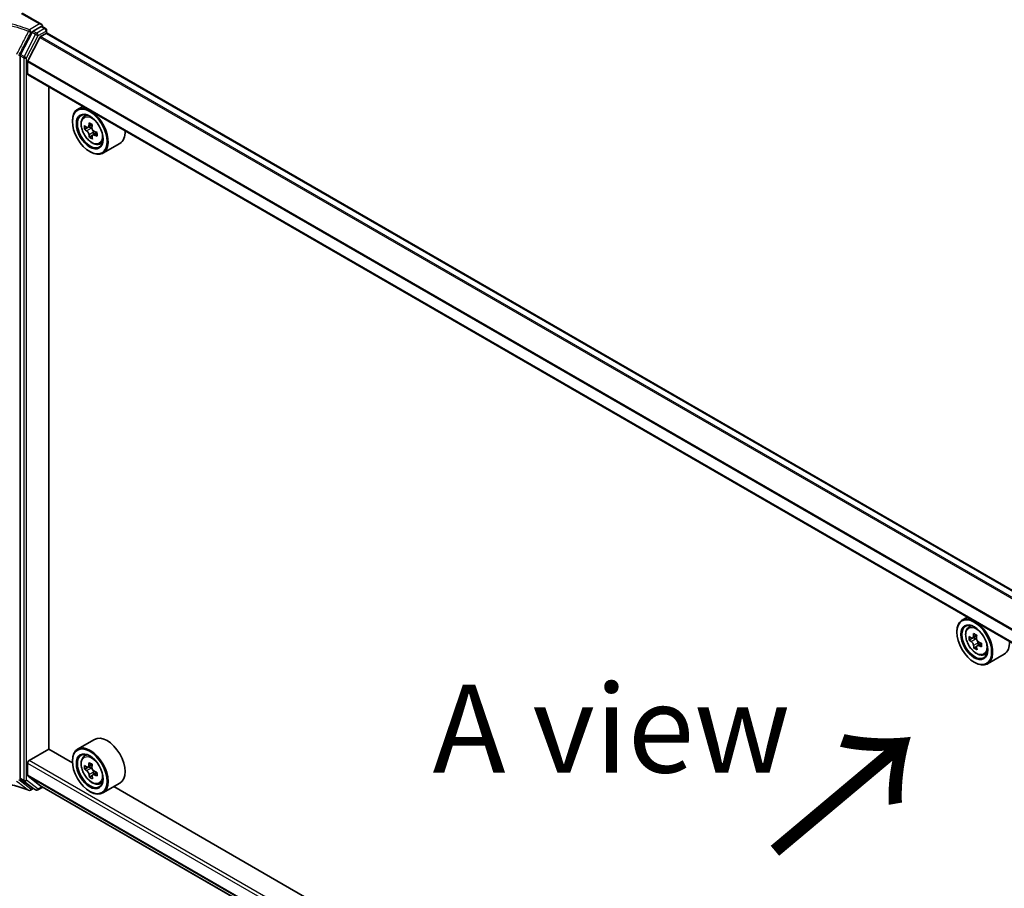
# Model space of a CAD drawing. Units: millimetres. Extents: x 7 to 8669, y 4 to 1409.
# Drawn here: x 19 to 33, y 94 to 107 of the extents above; entities that cross this region are included whole.
import ezdxf

# ---------------------------------------------------------------- set-up
doc = ezdxf.new("R2010")
doc.units = ezdxf.units.MM
doc.header["$LTSCALE"] = 0.5
for name, color, linetype, lineweight in [('Symbol (ISO)', 7, 'Continuous', 18), ('Visible (ISO)', 7, 'Continuous', 35), ('Visible Narrow (ISO)', 7, 'Continuous', 25)]:
    doc.layers.add(name, color=color, linetype=linetype, lineweight=lineweight)
doc.styles.add('Note Text (TK)', font='MS PGothic.ttf')

msp = doc.modelspace()

# ---------------------------------------------------------------- linework, layer by layer
at = {"layer": 'Visible (ISO)'}
for p, q in [((19.0263, 106.66294), (18.74967, 106.82265)), ((19.01751, 106.63337), (18.90703, 106.56958)), ((19.03251, 106.63485), (19.08201, 106.60628)), ((19.03873, 106.64562), (19.03873, 106.63127)), ((18.89096, 106.5518), (18.72568, 106.23498)), ((19.01, 106.49022), (19.08822, 106.53539)), ((19.09701, 106.53826), (19.09701, 106.5803)), ((19.09737, 106.53828), (19.09701, 106.53848)), ((45.93, 91.04843), (19.10322, 106.53688)), ((18.99913, 106.47808), (18.82987, 106.14582)), ((18.72053, 106.21602), (18.72053, 95.9382)), ((18.8266, 105.95976), (18.8266, 106.13348)), ((45.67372, 90.44942), (18.83281, 105.94603)), ((19.12712, 96.35164), (19.12712, 105.77611)), ((19.61039, 105.49709), (19.53755, 105.45503)), ((19.62621, 105.34889), (19.65956, 105.3782)), ((19.46299, 105.28207), (19.46299, 105.29023)), ((19.7457, 105.23325), (19.6867, 105.19919)), ((19.68261, 105.19755), (19.63767, 105.1716)), ((19.69735, 105.20533), (19.72941, 105.18743)), ((19.81295, 105.12461), (19.75237, 105.08963)), ((19.76354, 105.12957), (19.764, 105.09635)), ((19.74512, 105.08057), (19.70503, 105.05742)), ((19.84996, 104.96135), (19.89201, 104.97558)), ((20.13797, 104.9703), (19.89755, 104.83149)), ((19.71048, 104.85341), (19.71755, 104.84932)), ((32.19689, 98.23027), (32.12405, 98.18821)), ((32.21271, 98.08207), (32.24606, 98.11138)), ((32.04949, 98.01525), (32.04949, 98.02341)), ((32.28341, 97.93788), (32.22437, 97.90379)), ((32.33135, 97.96591), (32.27274, 97.93208)), ((32.28341, 97.93823), (32.28341, 97.93788)), ((32.28341, 97.93788), (32.31611, 97.91994)), ((32.33165, 97.81268), (32.29229, 97.78996)), ((32.39999, 97.85812), (32.33934, 97.82311)), ((32.35052, 97.86227), (32.35121, 97.82996)), ((32.43646, 97.69453), (32.47851, 97.70876)), ((32.72447, 97.70348), (32.48405, 97.56467)), ((32.29698, 97.58659), (32.30405, 97.5825)), ((19.77797, 96.4899), (19.53755, 96.35109)), ((18.84781, 96.19038), (19.12712, 96.35164)), ((19.46362, 96.15735), (19.12712, 96.35164)), ((19.62621, 96.24495), (19.65956, 96.27426)), ((18.8266, 95.97992), (18.8266, 96.15364)), ((19.46299, 96.17813), (19.46299, 96.1863)), ((19.74402, 96.12829), (19.68578, 96.09466)), ((19.69712, 96.09978), (19.63808, 96.06569)), ((19.69708, 96.10119), (19.69712, 96.09978)), ((19.69712, 96.09978), (19.72981, 96.08217)), ((19.81328, 96.02091), (19.7533, 95.98629)), ((19.7645, 96.02467), (19.76539, 95.99327)), ((18.72568, 95.92518), (18.89096, 95.79921)), ((18.82987, 95.97136), (18.99913, 95.83455)), ((19.74528, 95.97457), (19.70655, 95.95221)), ((19.84996, 95.85741), (19.89201, 95.87164)), ((20.13797, 95.86636), (19.89755, 95.72756)), ((18.90703, 95.78984), (18.86688, 95.76666)), ((18.94152, 95.76993), (18.89203, 95.7985)), ((18.97152, 95.76993), (19.04121, 95.81016)), ((19, 95.83395), (44.87884, 80.89279)), ((19.71048, 95.74947), (19.71755, 95.74539)), ((32.05012, 88.89053), (20.0528, 95.81719))]:
    msp.add_line(p, q, dxfattribs=at)
for centre, start, end in [((19.06701, 106.5803), 0, 60), ((18.85188, 95.79264), 248.153501, 300), ((18.95652, 95.79591), 240, 300)]:
    msp.add_arc(centre, 0.03, start, end, dxfattribs=at)
for centre, major_axis, ratio, start_param, end_param in [((18.9963, 106.64562), (0.04243, 0), 0.57735027, 0, 1.57079633), ((19.01751, 106.60887), (0.015, 0.02598), 0.57735027, 0, 0.78539816), ((18.90703, 106.54508), (0.015, 0.02598), 0.57735027, 0.78539816, 1.64473536), ((19.01, 106.47389), (-0.01, -0.01732), 0.57735027, 3.92699082, 4.80304887), ((19.08822, 106.51089), (0.015, 0.02598), 0.57735027, 0, 0.78539816), ((18.74174, 106.22827), (0.015, 0.02598), 0.57735027, 1.64473536, 2.35619449), ((18.84074, 106.14164), (-0.01, -0.01732), 0.57735027, 4.80304887, 5.49778714), ((18.84781, 105.97201), (-0.015, -0.02598), 0.57735027, 5.49778714, 6.28318531), ((19.71755, 105.14326), (-0.18, 0.31177), 0.57735027, 5.61395602, 7.06858347), ((19.71755, 105.14326), (0.13, -0.22517), 0.57735027, 2.37524496, 7.049533), ((19.71755, 105.14326), (0.18, -0.31177), 0.57735027, 5.49778714, 8.52321092), ((20.14342, 105.48953), (-0.34936, -0.62547), 0.58666572, 5.44588672, 5.53315289), ((20.23143, 105.46588), (-0.72651, -0.01015), 0.56788203, 0.60449604, 0.6687974), ((20.2097, 105.4525), (-0.35431, -0.63433), 0.58666572, 5.31662037, 5.38092173), ((20.23036, 105.54304), (-0.71636, -0.01001), 0.56788203, 0.73376239, 0.82102856), ((20.25389, 105.42782), (0.35431, 0.63433), 0.58666572, 2.17502771, 2.23932907), ((20.23215, 105.41444), (0.72651, 0.01015), 0.56788203, 3.7460887, 3.81039006), ((20.2097, 105.4525), (-0.35431, -0.63433), 0.58666572, 5.59811788, 5.66241924), ((19.72995, 105.14833), (0.02375, -0.04114), 0.57735027, 1.83455977, 2.37246236), ((19.72995, 105.14833), (0.02375, -0.04114), 0.57735027, 0.80166604, 1.38973669), ((20.23143, 105.46588), (-0.72651, -0.01015), 0.56788203, 0.88599355, 0.95029491), ((20.23215, 105.41444), (0.72651, 0.01015), 0.56788203, 4.02758621, 4.09188757), ((20.32017, 105.3908), (0.34936, 0.62547), 0.58666572, 2.30429406, 2.39156024), ((19.95797, 105.28207), (0.18, -0.31177), 0.57735027, 0, 0.83423311), ((20.23323, 105.33728), (0.71636, 0.01001), 0.56788203, 3.87535505, 3.96262122), ((20.25389, 105.42782), (0.35431, 0.63433), 0.58666572, 2.45652523, 2.52082659), ((32.30405, 97.87644), (-0.18, 0.31177), 0.57735027, 5.61395602, 7.06858347), ((32.30405, 97.87644), (0.13, -0.22517), 0.57735027, 2.37524496, 7.049533), ((32.30405, 97.87644), (0.18, -0.31177), 0.57735027, 5.49778714, 8.52321092), ((32.72993, 98.22182), (-0.34461, -0.6281), 0.5915179, 5.44141624, 5.52868241), ((32.81774, 98.19917), (-0.72641, -0.01544), 0.56282612, 0.60037851, 0.66467987), ((32.7962, 98.18546), (-0.34949, -0.637), 0.5915179, 5.31214989, 5.37645125), ((32.8161, 98.27664), (-0.71627, -0.01523), 0.56282612, 0.72964486, 0.81691103), ((32.84038, 98.16122), (0.34949, 0.637), 0.5915179, 2.17055723, 2.23485859), ((32.81884, 98.14752), (0.72641, 0.01544), 0.56282612, 3.74197116, 3.80627252), ((32.7962, 98.18546), (-0.34949, -0.637), 0.5915179, 5.5936474, 5.65794876), ((32.31694, 97.88069), (0.02375, -0.04114), 0.57735027, 1.85385677, 2.38104486), ((32.84038, 98.16122), (0.34949, 0.637), 0.5915179, 2.45205474, 2.5163561), ((32.31694, 97.88069), (0.02375, -0.04114), 0.57735027, 0.81024853, 1.41402734), ((32.81774, 98.19917), (-0.72641, -0.01544), 0.56282612, 0.88187602, 0.94617738), ((32.81884, 98.14752), (0.72641, 0.01544), 0.56282612, 4.02346868, 4.08777004), ((32.90665, 98.12486), (0.34461, 0.6281), 0.5915179, 2.29982358, 2.38708975), ((32.54447, 98.01525), (0.18, -0.31177), 0.57735027, 0, 0.83423311), ((32.82049, 98.07004), (0.71627, 0.01523), 0.56282612, 3.87123751, 3.95850369), ((19.95797, 96.17813), (0.18, -0.31177), 0.57735027, 0, 3.14159265), ((19.71755, 96.03933), (0.18, -0.31177), 0.57735027, 5.49778714, 10.21017612), ((19.71755, 96.03933), (0.13, -0.22517), 0.57735027, 2.37524496, 7.049533), ((18.84781, 96.16588), (-0.015, -0.02598), 0.57735027, 3.92699082, 5.49778714), ((20.14345, 96.38382), (-0.33982, -0.6307), 0.59629479, 5.43689969, 5.52416586), ((20.23106, 96.36215), (-0.72628, -0.02066), 0.55776267, 0.59635852, 0.66065988), ((20.20971, 96.34812), (-0.34464, -0.63964), 0.59629479, 5.30763334, 5.3719347), ((20.22884, 96.43993), (-0.71614, -0.02037), 0.55776267, 0.72562487, 0.81289104), ((20.25388, 96.32433), (0.34464, 0.63964), 0.59629479, 2.16604068, 2.23034204), ((18.84074, 95.98808), (-0.01, -0.01732), 0.57735027, 5.49778714, 6.19252542), ((20.23253, 96.3103), (0.72628, 0.02066), 0.55776267, 3.73795117, 3.80225253), ((20.20971, 96.34812), (-0.34464, -0.63964), 0.59629479, 5.58913085, 5.65343221), ((19.73093, 96.04276), (0.02375, -0.04114), 0.57735027, 1.87191842, 2.38957048), ((19.73093, 96.04276), (0.02375, -0.04114), 0.57735027, 0.81877415, 1.43920931), ((20.23106, 96.36215), (-0.72628, -0.02066), 0.55776267, 0.87785603, 0.94215739), ((20.23253, 96.3103), (0.72628, 0.02066), 0.55776267, 4.01944869, 4.08375005), ((20.32013, 96.28863), (0.33982, 0.6307), 0.59629479, 2.29530704, 2.38257321), ((18.74174, 95.95045), (-0.015, -0.02598), 0.57735027, 5.49778714, 6.20924627), ((20.23474, 96.23252), (0.71614, 0.02037), 0.55776267, 3.86721753, 3.9544837), ((20.25388, 96.32433), (0.34464, 0.63964), 0.59629479, 2.4475382, 2.51183956), ((18.90703, 95.82448), (-0.015, -0.02598), 0.57735027, 6.20924627, 6.28318531), ((19.01, 95.85127), (-0.01, -0.01732), 0.57735027, 6.19252542, 6.28318531)]:
    msp.add_ellipse(centre, major_axis=major_axis, ratio=ratio, start_param=start_param, end_param=end_param, dxfattribs=at)
for centre, major_axis in [((19.71048, 105.13918), (-0.175, 0.30311)), ((19.71048, 105.13918), (0.135, -0.23383)), ((32.29698, 97.87236), (-0.175, 0.30311)), ((32.29698, 97.87236), (0.135, -0.23383)), ((19.71048, 96.03524), (-0.175, 0.30311)), ((19.71048, 96.03524), (0.135, -0.23383))]:
    msp.add_ellipse(centre, major_axis=major_axis, ratio=0.57735027, dxfattribs=at)
for points, knots in [([(19.62621, 105.34889), (19.61548, 105.33946), (19.60693, 105.32742), (19.59384, 105.29841), (19.58983, 105.28102), (19.58704, 105.24244), (19.58863, 105.22104), (19.59735, 105.17715), (19.60449, 105.15466), (19.62344, 105.11089), (19.63521, 105.08962), (19.66226, 105.05022), (19.67752, 105.0321), (19.71028, 105.00069), (19.72777, 104.98744), (19.76356, 104.96739), (19.78189, 104.96058), (19.81701, 104.95508), (19.83391, 104.95604), (19.84955, 104.96121), (19.84975, 104.96128), (19.84996, 104.96135)], [0.88407357, 0.88407357, 0.88407357, 0.88407357, 1.16256978, 1.16256978, 1.47438861, 1.47438861, 1.80802355, 1.80802355, 2.1423651, 2.1423651, 2.47444753, 2.47444753, 2.8063021, 2.8063021, 3.14013294, 3.14013294, 3.47485706, 3.47485706, 3.79155389, 3.79155389, 3.79577967, 3.79577967, 3.79577967, 3.79577967]), ([(19.66501, 105.2021), (19.66876, 105.19949), (19.67284, 105.19773), (19.68053, 105.19678), (19.68415, 105.19761), (19.69003, 105.20123), (19.69268, 105.20426), (19.6965, 105.21229), (19.69766, 105.21728), (19.69805, 105.22244)], [0, 0, 0, 0, 0.0179369429, 0.0179369429, 0.0358738858, 0.0358738858, 0.0538108287, 0.0538108287, 0.0717477716, 0.0717477716, 0.0717477716, 0.0717477716]), ([(19.69986, 105.09281), (19.69934, 105.09744), (19.69803, 105.10291), (19.69394, 105.11415), (19.69116, 105.11993), (19.68509, 105.13022), (19.68139, 105.13542), (19.67359, 105.14434), (19.66948, 105.14805), (19.66573, 105.15066)], [0, 0, 0, 0, 0.0179369429, 0.0179369429, 0.0358738858, 0.0358738858, 0.0538108287, 0.0538108287, 0.0717477716, 0.0717477716, 0.0717477716, 0.0717477716]), ([(19.74224, 105.19776), (19.74185, 105.1926), (19.74236, 105.18667), (19.74539, 105.17482), (19.74791, 105.16889), (19.75399, 105.1586), (19.75794, 105.15355), (19.7668, 105.14524), (19.77171, 105.14199), (19.77637, 105.1399)], [0, 0, 0, 0, 0.0179369429, 0.0179369429, 0.0358738858, 0.0358738858, 0.0538108287, 0.0538108287, 0.0717477716, 0.0717477716, 0.0717477716, 0.0717477716]), ([(19.77709, 105.08847), (19.77243, 105.09055), (19.76755, 105.09185), (19.7588, 105.09219), (19.75493, 105.09121), (19.74905, 105.08759), (19.74665, 105.08471), (19.74389, 105.07729), (19.74352, 105.07276), (19.74405, 105.06813)], [0, 0, 0, 0, 0.0179369429, 0.0179369429, 0.0358738858, 0.0358738858, 0.0538108287, 0.0538108287, 0.0717477716, 0.0717477716, 0.0717477716, 0.0717477716]), ([(32.21271, 98.08207), (32.20198, 98.07264), (32.19343, 98.0606), (32.18034, 98.03159), (32.17633, 98.0142), (32.17354, 97.97562), (32.17513, 97.95422), (32.18385, 97.91033), (32.19099, 97.88784), (32.20994, 97.84407), (32.22171, 97.8228), (32.24876, 97.7834), (32.26402, 97.76528), (32.29678, 97.73387), (32.31427, 97.72062), (32.35007, 97.70057), (32.36839, 97.69376), (32.40351, 97.68827), (32.42041, 97.68922), (32.43605, 97.69439), (32.43626, 97.69446), (32.43646, 97.69453)], [2.4462874, 2.4462874, 2.4462874, 2.4462874, 2.72478361, 2.72478361, 3.03660245, 3.03660245, 3.37023738, 3.37023738, 3.70457894, 3.70457894, 4.03666136, 4.03666136, 4.36851593, 4.36851593, 4.70234677, 4.70234677, 5.03707089, 5.03707089, 5.35376772, 5.35376772, 5.3579935, 5.3579935, 5.3579935, 5.3579935]), ([(32.25134, 97.93483), (32.25508, 97.93226), (32.25915, 97.93055), (32.26682, 97.9297), (32.2704, 97.93057), (32.27623, 97.93428), (32.27886, 97.93736), (32.2826, 97.94546), (32.28372, 97.95049), (32.28408, 97.95566)], [0, 0, 0, 0, 0.0179369429, 0.0179369429, 0.0358738858, 0.0358738858, 0.0538108287, 0.0538108287, 0.0717477716, 0.0717477716, 0.0717477716, 0.0717477716]), ([(32.28685, 97.82551), (32.28628, 97.83015), (32.28494, 97.83564), (32.28078, 97.84688), (32.27797, 97.85265), (32.27184, 97.86292), (32.26813, 97.86809), (32.26029, 97.87694), (32.25618, 97.88061), (32.25243, 97.88318)], [0, 0, 0, 0, 0.0179369429, 0.0179369429, 0.0358738858, 0.0358738858, 0.0538108287, 0.0538108287, 0.0717477716, 0.0717477716, 0.0717477716, 0.0717477716]), ([(32.32826, 97.93142), (32.3279, 97.92625), (32.32846, 97.92031), (32.33156, 97.90845), (32.33411, 97.90253), (32.34023, 97.89226), (32.34421, 97.88724), (32.3531, 97.879), (32.35801, 97.87579), (32.36267, 97.87375)], [0, 0, 0, 0, 0.0179369429, 0.0179369429, 0.0358738858, 0.0358738858, 0.0538108287, 0.0538108287, 0.0717477716, 0.0717477716, 0.0717477716, 0.0717477716]), ([(32.36377, 97.8221), (32.35911, 97.82414), (32.35424, 97.82539), (32.34552, 97.82563), (32.34167, 97.82461), (32.33584, 97.8209), (32.33348, 97.81797), (32.33079, 97.81048), (32.33046, 97.80591), (32.33103, 97.80127)], [0, 0, 0, 0, 0.0179369429, 0.0179369429, 0.0358738858, 0.0358738858, 0.0538108287, 0.0538108287, 0.0717477716, 0.0717477716, 0.0717477716, 0.0717477716]), ([(19.62621, 96.24495), (19.61548, 96.23552), (19.60693, 96.22348), (19.59384, 96.19447), (19.58983, 96.17708), (19.58704, 96.13851), (19.58863, 96.11711), (19.59735, 96.07321), (19.60449, 96.05072), (19.62344, 96.00696), (19.63521, 95.98568), (19.66226, 95.94628), (19.67752, 95.92816), (19.71028, 95.89676), (19.72777, 95.88351), (19.76356, 95.86345), (19.78189, 95.85664), (19.81701, 95.85115), (19.83391, 95.8521), (19.84955, 95.85727), (19.84975, 95.85734), (19.84996, 95.85741)], [2.43776177, 2.43776177, 2.43776177, 2.43776177, 2.71625799, 2.71625799, 3.02807682, 3.02807682, 3.36171176, 3.36171176, 3.69605331, 3.69605331, 4.02813574, 4.02813574, 4.3599903, 4.3599903, 4.69382115, 4.69382115, 5.02854527, 5.02854527, 5.3452421, 5.3452421, 5.34946788, 5.34946788, 5.34946788, 5.34946788]), ([(19.66466, 96.09726), (19.6684, 96.09473), (19.67247, 96.09307), (19.6801, 96.09232), (19.68367, 96.09324), (19.68944, 96.09704), (19.69203, 96.10016), (19.69571, 96.10834), (19.69679, 96.11339), (19.69711, 96.11858)], [0, 0, 0, 0, 0.0179369429, 0.0179369429, 0.0358738858, 0.0358738858, 0.0538108287, 0.0538108287, 0.0717477716, 0.0717477716, 0.0717477716, 0.0717477716]), ([(19.70082, 95.98791), (19.70023, 95.99258), (19.69884, 95.99807), (19.69461, 96.00932), (19.69177, 96.01508), (19.6856, 96.02532), (19.68186, 96.03047), (19.674, 96.03925), (19.66988, 96.04288), (19.66613, 96.04541)], [0, 0, 0, 0, 0.0179369429, 0.0179369429, 0.0358738858, 0.0358738858, 0.0538108287, 0.0538108287, 0.0717477716, 0.0717477716, 0.0717477716, 0.0717477716]), ([(19.74128, 96.09478), (19.74096, 96.08959), (19.74155, 96.08363), (19.74472, 96.07177), (19.7473, 96.06586), (19.75348, 96.05563), (19.75747, 96.05063), (19.76639, 96.04246), (19.77131, 96.03929), (19.77597, 96.03729)], [0, 0, 0, 0, 0.0179369429, 0.0179369429, 0.0358738858, 0.0358738858, 0.0538108287, 0.0538108287, 0.0717477716, 0.0717477716, 0.0717477716, 0.0717477716]), ([(19.77744, 95.98543), (19.77278, 95.98743), (19.76792, 95.98864), (19.75923, 95.98878), (19.75541, 95.9877), (19.74963, 95.98391), (19.7473, 95.98094), (19.74469, 95.97337), (19.7444, 95.96878), (19.74499, 95.96411)], [0, 0, 0, 0, 0.0179369429, 0.0179369429, 0.0358738858, 0.0358738858, 0.0538108287, 0.0538108287, 0.0717477716, 0.0717477716, 0.0717477716, 0.0717477716]), ([(18.22778, 95.90642), (18.27171, 95.90244), (18.31533, 95.89732), (18.40158, 95.88485), (18.4442, 95.87749), (18.52809, 95.8606), (18.56936, 95.85107), (18.65019, 95.8299), (18.68975, 95.81827), (18.76684, 95.793), (18.80437, 95.77937), (18.84071, 95.7648)], [0.070544906, 0.070544906, 0.070544906, 0.070544906, 0.205557756, 0.205557756, 0.340570607, 0.340570607, 0.475583457, 0.475583457, 0.610596307, 0.610596307, 0.745609158, 0.745609158, 0.745609158, 0.745609158])]:
    msp.add_open_spline(points, degree=3, knots=knots, dxfattribs=at)
at = {"layer": 'Visible Narrow (ISO)'}
for p, q in [((18.73467, 106.82116), (18.9963, 106.67011)), ((18.9963, 106.67011), (18.85188, 106.58673)), ((19.01751, 106.63337), (19.03873, 106.64562)), ((19.01751, 106.63337), (19.06701, 106.60479)), ((18.94046, 106.52322), (18.77517, 106.20641)), ((18.81245, 106.18744), (18.97774, 106.50426)), ((18.87309, 106.54999), (18.90703, 106.56958)), ((18.89096, 106.5518), (18.94046, 106.52322)), ((18.95652, 106.541), (18.90703, 106.56958)), ((19.06701, 106.60479), (18.95652, 106.541)), ((18.97774, 106.50426), (19.08822, 106.56805)), ((45.84524, 90.99689), (19.01, 106.49022)), ((19.08822, 106.56805), (19.08822, 106.53539)), ((19.08822, 106.53539), (45.92121, 91.04336)), ((18.99913, 106.47808), (45.83746, 90.98296)), ((18.72053, 106.21602), (18.77003, 106.18744)), ((18.77517, 106.20641), (18.72568, 106.23498)), ((18.77003, 106.18744), (18.77003, 95.90962)), ((18.81245, 95.90962), (18.81245, 106.18744)), ((18.8266, 106.13348), (45.67372, 90.63328)), ((45.67372, 90.64752), (18.82987, 106.14582)), ((45.67372, 90.45956), (18.8266, 105.95976)), ((19.69805, 105.22244), (19.73559, 105.24411)), ((19.66573, 105.15066), (19.72941, 105.18743)), ((19.76354, 105.12957), (19.69986, 105.09281)), ((19.81351, 105.1095), (19.77709, 105.08847)), ((32.28408, 97.95566), (32.32193, 97.97751)), ((32.25243, 97.88318), (32.31611, 97.91994)), ((32.35052, 97.86227), (32.28685, 97.82551)), ((32.39992, 97.84297), (32.36377, 97.8221)), ((18.8266, 96.15364), (44.87884, 81.11236)), ((44.87884, 81.16135), (18.84781, 96.19038)), ((19.69711, 96.11858), (19.73528, 96.14062)), ((44.87884, 80.93864), (18.8266, 95.97992)), ((19.66613, 96.04541), (19.72981, 96.08217)), ((19.7645, 96.02467), (19.70082, 95.98791)), ((19.81333, 96.00615), (19.77744, 95.98543)), ((18.77003, 95.90962), (18.72053, 95.9382)), ((18.72568, 95.92518), (18.77517, 95.8966)), ((18.77517, 95.8966), (18.94046, 95.77064)), ((18.97774, 95.78366), (18.81245, 95.90962)), ((18.82987, 95.97136), (44.87884, 80.93198)), ((18.89824, 95.79492), (18.87309, 95.7804)), ((18.94046, 95.77064), (18.89096, 95.79921)), ((19.03242, 95.81523), (18.97774, 95.78366)), ((44.87884, 80.89289), (18.99913, 95.83455))]:
    msp.add_line(p, q, dxfattribs=at)
for centre, major_axis, ratio, start_param, end_param in [((18.85188, 106.56223), (-0.01116, -0.02785), 0.46570701, 3.85236352, 4.72360095), ((18.85188, 106.56223), (-0.02663, 0.01381), 0.06357635, 1.09010856, 2.52467882), ((18.85188, 106.56223), (0.015, -0.02598), 0.57735027, 0.78539816, 2.35619449), ((18.95652, 106.51651), (-0.015, -0.02598), 0.57735027, 3.92699082, 4.78632802), ((18.95652, 106.51651), (0.0266, -0.01388), 0.06031598, 4.09561893, 5.66641526), ((18.95652, 106.51651), (-0.015, 0.02598), 0.57735027, 3.92699082, 5.49778714), ((19.06701, 106.5803), (0.015, 0.02598), 0.57735027, 0, 0.78539816), ((19.06701, 106.5803), (0.015, -0.02598), 0.57735027, 0.78539816, 2.35619449), ((19.06701, 106.5803), (0.03, 0), 0.57735027, 5.49778714, 6.28318531), ((18.79124, 106.19969), (-0.015, -0.02598), 0.57735027, 4.78632802, 5.49778714), ((18.79124, 106.19969), (-0.0266, 0.01388), 0.06031598, 0.95402628, 2.5248226), ((18.79124, 106.19969), (0.03, 0), 0.57735027, 3.92699082, 5.49778714), ((19.751, 105.16258), (-0.11262, 0.19506), 0.57735027, 5.85940152, 6.39812858), ((19.751, 105.16258), (0.11262, -0.19506), 0.57735027, 6.16824203, 6.70696909), ((32.3375, 97.89576), (-0.11262, 0.19506), 0.57735027, 5.85940152, 6.39812858), ((32.3375, 97.89576), (0.11262, -0.19506), 0.57735027, 6.16824203, 6.70696909), ((19.751, 96.05864), (-0.11262, 0.19506), 0.57735027, 5.85940152, 6.39812858), ((18.79124, 95.92187), (-0.015, -0.02598), 0.57735027, 5.49778714, 6.20924627), ((18.79124, 95.92187), (-0.03, 0), 0.57735027, 0.78539816, 2.35619449), ((18.79124, 95.92187), (-0.01818, -0.02386), 0.81426571, 0.10409274, 1.67488907), ((19.751, 96.05864), (0.11262, -0.19506), 0.57735027, 6.16824203, 6.70696909), ((18.85188, 95.79264), (-0.01835, -0.02374), 0.81401764, 0.24590165, 1.68047192), ((18.85188, 95.79264), (-0.01116, -0.02785), 0.46570701, 6.12271875, 6.28318531), ((18.85188, 95.79264), (0.015, -0.02598), 0.57735027, 0, 0.78539816), ((18.95652, 95.79591), (-0.01818, -0.02386), 0.81426571, 0.10409274, 1.67488907), ((18.95652, 95.79591), (-0.015, -0.02598), 0.57735027, 6.20924627, 6.28318531), ((18.95652, 95.79591), (0.015, -0.02598), 0.57735027, 0, 0.78539816)]:
    msp.add_ellipse(centre, major_axis=major_axis, ratio=ratio, start_param=start_param, end_param=end_param, dxfattribs=at)
for centre, major_axis in [((19.73973, 105.15607), (-0.10565, 0.18299)), ((32.32624, 97.88925), (0.10565, -0.18299)), ((19.73973, 96.05213), (0.10565, -0.18299))]:
    msp.add_ellipse(centre, major_axis=major_axis, ratio=0.57735027, dxfattribs=at)
for points, knots in [([(18.85188, 106.58673), (18.81114, 106.60306), (18.76899, 106.61821), (18.67389, 106.64872), (18.62043, 106.66353), (18.56564, 106.67647), (18.50096, 106.69173), (18.43443, 106.70438), (18.32049, 106.72104), (18.27373, 106.72653), (18.22663, 106.73073)], [0.028803739, 0.028803739, 0.028803739, 0.028803739, 0.177583328, 0.177583328, 0.355166657, 0.355166657, 0.355166657, 0.564789777, 0.564789777, 0.707768879, 0.707768879, 0.707768879, 0.707768879]), ([(18.22751, 106.70899), (18.27243, 106.70486), (18.31703, 106.69954), (18.42781, 106.68323), (18.49332, 106.67072), (18.55699, 106.65564), (18.61094, 106.64286), (18.66357, 106.62824), (18.75719, 106.59816), (18.79868, 106.58321), (18.83879, 106.56712)], [-0.703319143, -0.703319143, -0.703319143, -0.703319143, -0.564789777, -0.564789777, -0.355166657, -0.355166657, -0.355166657, -0.177583328, -0.177583328, -0.028803739, -0.028803739, -0.028803739, -0.028803739]), ([(18.83879, 106.56712), (18.81039, 106.51214), (18.78199, 106.45717), (18.72512, 106.34726), (18.69667, 106.29231), (18.66818, 106.23737)], [-0.372085811, -0.372085811, -0.372085811, -0.372085811, -0.186042905, -0.186042905, 0, 0, 0, 0]), ([(18.70169, 106.22053), (18.73034, 106.27541), (18.75894, 106.3303), (18.81606, 106.44012), (18.84459, 106.49505), (18.87309, 106.54999)], [0, 0, 0, 0, 0.186042905, 0.186042905, 0.372085811, 0.372085811, 0.372085811, 0.372085811]), ([(18.83879, 95.76599), (18.79868, 95.78206), (18.75719, 95.79698), (18.66357, 95.82699), (18.61094, 95.84157), (18.557, 95.85429), (18.49332, 95.86931), (18.42781, 95.88175), (18.31703, 95.89793), (18.27244, 95.9032), (18.22751, 95.90726)], [-0.745609158, -0.745609158, -0.745609158, -0.745609158, -0.596833628, -0.596833628, -0.419254359, -0.419254359, -0.419254359, -0.20962718, -0.20962718, -0.071093754, -0.071093754, -0.071093754, -0.071093754]), ([(18.66818, 95.89721), (18.69667, 95.87548), (18.72512, 95.85366), (18.78199, 95.80991), (18.81039, 95.78797), (18.83879, 95.76599)], [-0.372085811, -0.372085811, -0.372085811, -0.372085811, -0.186042905, -0.186042905, 0, 0, 0, 0]), ([(18.87309, 95.7804), (18.84459, 95.80243), (18.81606, 95.82441), (18.75894, 95.86827), (18.73034, 95.89014), (18.70169, 95.91193)], [0, 0, 0, 0, 0.186042905, 0.186042905, 0.372085811, 0.372085811, 0.372085811, 0.372085811])]:
    msp.add_open_spline(points, degree=3, knots=knots, dxfattribs=at)

# ---------------------------------------------------------------- texts
at = {"layer": 'Symbol (ISO)', "color": 7, "insert": (24.59012, 96.64335), "char_height": 1.25, "attachment_point": 4, "line_spacing_factor": 1.5, "style": 'Note Text (TK)'}
msp.add_mtext('\\fＭＳ Ｐゴシック|b0|i0;A view', dxfattribs=at)
at = {"layer": 'Symbol (ISO)', "color": 7, "insert": (29.40048, 94.80596), "char_height": 2, "attachment_point": 4, "rotation": 40, "line_spacing_factor": 1.5, "style": 'Note Text (TK)'}
msp.add_mtext('\\fMS PGothic|b0|i0;{\\H2.0000;→}', dxfattribs=at)

doc.saveas('drawing.dxf')
